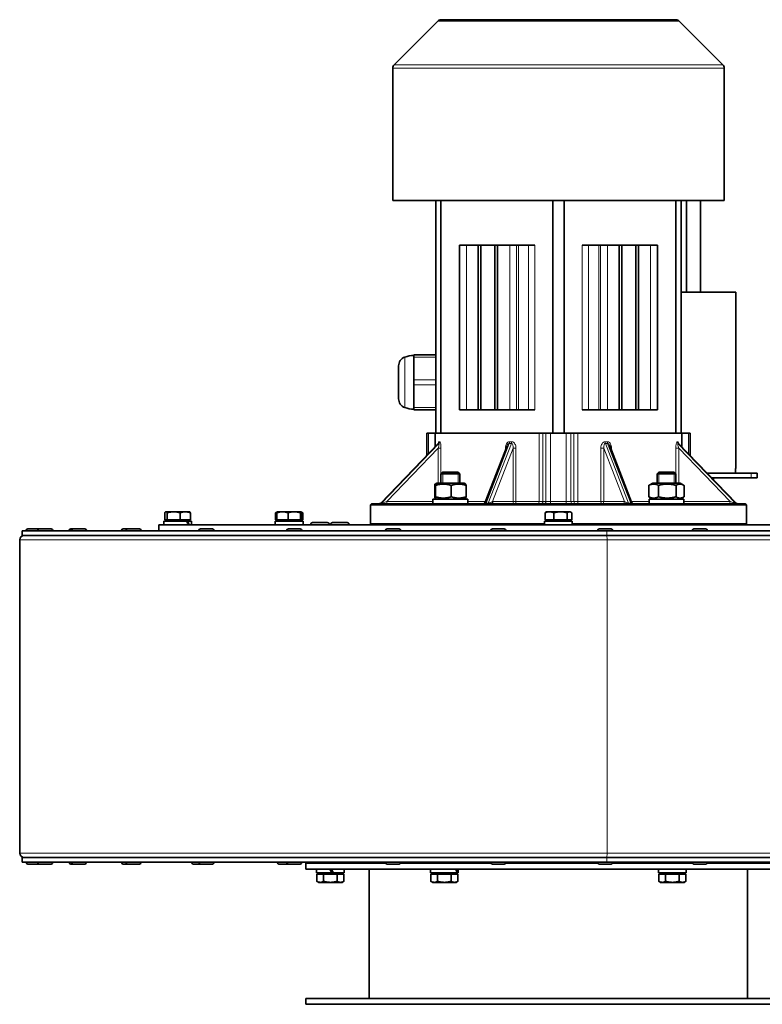
# Model space of a CAD drawing. Units: millimetres. Extents: x 397 to 2471, y -371 to 1667.
# Drawn here: x 1986 to 2302, y 483 to 902 of the extents above; entities that cross this region are included whole.
import ezdxf

# ---------------------------------------------------------------- set-up
doc = ezdxf.new("R2010")
doc.units = ezdxf.units.MM
doc.layers.add('Widoczne (ISO)', color=7, linetype='Continuous', lineweight=35, true_color=0xe60000)
doc.layers.add('Widoczne wąskie (ISO)', color=7, linetype='Continuous', lineweight=9, true_color=0x8080ff)

msp = doc.modelspace()

# ---------------------------------------------------------------- linework, layer by layer
at = {"layer": 'Widoczne (ISO)'}
for p, q in [((2163.83, 901.45), (2145.26, 882.88)), ((2165.24, 902.03), (2265.1, 902.03)), ((2266.52, 901.45), (2285.09, 882.88)), ((2144.67, 825.03), (2144.67, 881.46)), ((2285.67, 825.03), (2285.67, 881.46)), ((2285.67, 825.03), (2144.67, 825.03)), ((2162.97, 726.03), (2162.97, 825.03)), ((2165.17, 726.03), (2165.17, 825.03)), ((2212.77, 726.03), (2212.77, 825.03)), ((2217.57, 726.03), (2217.57, 825.03)), ((2265.17, 726.03), (2265.17, 825.03)), ((2267.37, 726.03), (2267.37, 825.03)), ((2269.67, 786.03), (2269.67, 825.03)), ((2275.67, 786.03), (2275.67, 825.03)), ((2173.04, 806.03), (2173.04, 736.03)), ((2173.04, 806.03), (2176.04, 806.03)), ((2181.04, 806.03), (2176.04, 806.03)), ((2181.04, 806.03), (2181.04, 736.03)), ((2182.17, 806.03), (2181.04, 806.03)), ((2182.17, 806.03), (2182.17, 736.03)), ((2188.17, 806.03), (2182.17, 806.03)), ((2189.31, 806.03), (2188.17, 806.03)), ((2188.17, 806.03), (2188.17, 736.03)), ((2194.47, 806.03), (2189.31, 806.03)), ((2189.31, 806.03), (2189.31, 736.03)), ((2194.47, 806.03), (2197.39, 806.03)), ((2198.18, 806.03), (2197.39, 806.03)), ((2202.4, 806.03), (2198.18, 806.03)), ((2205.12, 806.03), (2202.4, 806.03)), ((2227.94, 806.03), (2225.22, 806.03)), ((2227.94, 806.03), (2232.37, 806.03)), ((2233.14, 806.03), (2232.37, 806.03)), ((2233.14, 806.03), (2236.03, 806.03)), ((2236.03, 806.03), (2241.04, 806.03)), ((2241.04, 806.03), (2241.04, 736.03)), ((2241.04, 806.03), (2242.17, 806.03)), ((2242.17, 806.03), (2242.17, 736.03)), ((2242.17, 806.03), (2248.17, 806.03)), ((2248.17, 806.03), (2249.31, 806.03)), ((2248.17, 806.03), (2248.17, 736.03)), ((2249.31, 806.03), (2249.31, 736.03)), ((2249.31, 806.03), (2254.31, 806.03)), ((2254.31, 806.03), (2257.31, 806.03)), ((2257.31, 736.03), (2257.31, 806.03)), ((2267.37, 786.03), (2290.67, 786.03)), ((2290.67, 711.03), (2290.67, 786.03)), ((2162.97, 759.4), (2153.67, 759.4)), ((2153.67, 758.4), (2153.67, 759.4)), ((2153.67, 758.4), (2153.67, 748.71)), ((2147.17, 740.72), (2147.17, 754.7)), ((2153.67, 746.71), (2153.67, 748.71)), ((2153.67, 746.71), (2153.67, 737.01)), ((2153.67, 736.01), (2153.67, 737.01)), ((2153.67, 736.01), (2162.97, 736.01)), ((2176.04, 736.03), (2173.04, 736.03)), ((2181.04, 736.03), (2176.04, 736.03)), ((2182.17, 736.03), (2181.04, 736.03)), ((2188.17, 736.03), (2182.17, 736.03)), ((2189.31, 736.03), (2188.17, 736.03)), ((2194.47, 736.03), (2189.31, 736.03)), ((2197.39, 736.03), (2194.47, 736.03)), ((2197.39, 736.03), (2198.18, 736.03)), ((2202.4, 736.03), (2198.18, 736.03)), ((2202.4, 736.03), (2205.12, 736.03)), ((2225.22, 736.03), (2227.94, 736.03)), ((2227.94, 736.03), (2232.37, 736.03)), ((2232.37, 736.03), (2233.14, 736.03)), ((2236.03, 736.03), (2233.14, 736.03)), ((2236.03, 736.03), (2241.04, 736.03)), ((2241.04, 736.03), (2242.17, 736.03)), ((2242.17, 736.03), (2248.17, 736.03)), ((2248.17, 736.03), (2249.31, 736.03)), ((2249.31, 736.03), (2254.31, 736.03)), ((2257.31, 736.03), (2254.31, 736.03)), ((2159.12, 726.03), (2159.83, 726.03)), ((2159.12, 716.6), (2159.12, 726.03)), ((2162.67, 726.03), (2159.83, 726.03)), ((2162.67, 726.03), (2206.92, 726.03)), ((2162.67, 720.28), (2162.67, 726.03)), ((2208.58, 726.03), (2206.92, 726.03)), ((2209.88, 726.03), (2208.58, 726.03)), ((2209.88, 726.03), (2211.85, 726.03)), ((2218.49, 726.03), (2211.85, 726.03)), ((2218.49, 726.03), (2220.46, 726.03)), ((2221.76, 726.03), (2220.46, 726.03)), ((2223.42, 726.03), (2221.76, 726.03)), ((2223.42, 726.03), (2267.67, 726.03)), ((2267.67, 720.28), (2267.67, 726.03)), ((2270.51, 726.03), (2267.67, 726.03)), ((2270.51, 726.03), (2271.23, 726.03)), ((2271.23, 716.6), (2271.23, 726.03)), ((2164.04, 721.71), (2139.56, 696.34)), ((2193.34, 720.75), (2184.01, 696.67)), ((2246.33, 696.67), (2237, 720.75)), ((2290.78, 696.34), (2266.3, 721.71)), ((2165.98, 709.53), (2165.21, 708.76)), ((2173.21, 708.76), (2165.21, 708.76)), ((2165.21, 704.83), (2165.21, 708.76)), ((2165.98, 709.53), (2172.44, 709.53)), ((2172.44, 709.53), (2173.21, 708.76)), ((2173.21, 704.83), (2173.21, 708.76)), ((2257.9, 709.53), (2257.13, 708.76)), ((2265.13, 708.76), (2257.13, 708.76)), ((2257.13, 704.83), (2257.13, 708.76)), ((2257.9, 709.53), (2264.37, 709.53)), ((2264.37, 709.53), (2265.13, 708.76)), ((2265.13, 704.83), (2265.13, 708.76)), ((2278.53, 709.03), (2286.09, 709.03)), ((2286.09, 709.03), (2297.17, 709.03)), ((2290.44, 711.03), (2290.67, 711.03)), ((2290.44, 709.03), (2290.44, 711.03)), ((2299.67, 709.03), (2297.17, 709.03)), ((2299.67, 709.03), (2299.67, 707.03)), ((2163.41, 704.83), (2162.7, 704.42)), ((2175.01, 704.83), (2163.41, 704.83)), ((2175.01, 704.83), (2175.72, 704.42)), ((2255.33, 704.83), (2253.83, 703.96)), ((2266.93, 704.83), (2255.33, 704.83)), ((2266.93, 704.83), (2268.44, 703.96)), ((2280.46, 707.03), (2297.17, 707.03)), ((2281.17, 707.03), (2281.17, 706.29)), ((2299.67, 707.03), (2297.17, 707.03)), ((2162.53, 699.02), (2162.53, 703.85)), ((2162.9, 699.02), (2162.9, 703.85)), ((2169.58, 699.02), (2169.58, 703.85)), ((2175.89, 699.02), (2175.89, 703.85)), ((2253.64, 699.02), (2253.64, 703.85)), ((2257.71, 699.02), (2257.71, 703.85)), ((2265.2, 699.02), (2265.2, 703.85)), ((2268.63, 699.02), (2268.63, 703.85)), ((2135.67, 696.03), (2135.17, 695.53)), ((2135.67, 696.03), (2294.67, 696.03)), ((2161.81, 698.03), (2176.61, 698.03)), ((2161.81, 696.03), (2161.81, 698.03)), ((2163.41, 698.03), (2162.7, 698.44)), ((2175.01, 698.03), (2175.72, 698.44)), ((2176.61, 696.03), (2176.61, 698.03)), ((2253.73, 698.03), (2268.53, 698.03)), ((2253.73, 696.03), (2253.73, 698.03)), ((2255.33, 698.03), (2253.83, 698.9)), ((2266.93, 698.03), (2268.44, 698.9)), ((2268.53, 696.03), (2268.53, 698.03)), ((2294.67, 696.03), (2295.17, 695.53)), ((2047.73, 689.13), (2047.73, 692.18)), ((2048.17, 692.63), (2048.09, 692.58)), ((2048.25, 692.63), (2048.17, 692.63)), ((2051.49, 692.63), (2048.25, 692.63)), ((2048.77, 689.13), (2048.77, 692.18)), ((2056.41, 692.63), (2051.49, 692.63)), ((2054.21, 689.13), (2054.21, 692.18)), ((2058.17, 692.63), (2056.41, 692.63)), ((2058.17, 692.63), (2058.25, 692.58)), ((2058.61, 689.13), (2058.61, 692.18)), ((2094.86, 689.13), (2094.86, 692.18)), ((2095.6, 692.62), (2095.08, 692.32)), ((2095.4, 689.13), (2095.4, 692.18)), ((2095.62, 692.63), (2095.6, 692.62)), ((2097.78, 692.63), (2095.62, 692.63)), ((2102.77, 692.63), (2097.78, 692.63)), ((2100.16, 689.13), (2100.16, 692.18)), ((2105.6, 692.63), (2102.77, 692.63)), ((2105.37, 689.13), (2105.37, 692.18)), ((2105.62, 692.63), (2105.6, 692.63)), ((2105.62, 692.63), (2105.64, 692.62)), ((2105.64, 692.62), (2106.16, 692.32)), ((2105.83, 689.13), (2105.83, 692.18)), ((2106.37, 689.13), (2106.37, 692.18)), ((2295.17, 695.53), (2135.17, 695.53)), ((2135.17, 687.53), (2135.17, 695.53)), ((2209.49, 689.13), (2209.49, 692.18)), ((2210.17, 692.63), (2209.86, 692.45)), ((2211.36, 692.63), (2210.17, 692.63)), ((2216.07, 692.63), (2211.36, 692.63)), ((2213.24, 689.13), (2213.24, 692.18)), ((2219.88, 692.63), (2216.07, 692.63)), ((2218.91, 689.13), (2218.91, 692.18)), ((2220.17, 692.63), (2219.88, 692.63)), ((2220.17, 692.63), (2220.48, 692.45)), ((2220.85, 689.13), (2220.85, 692.18)), ((2295.17, 687.53), (2295.17, 695.53)), ((2057.09, 688.63), (2047.27, 688.63)), ((2047.27, 688.63), (2047.27, 687.03)), ((2048.77, 689.13), (2047.73, 689.13)), ((2048.73, 689.13), (2048.73, 688.63)), ((2054.21, 689.13), (2048.77, 689.13)), ((2058.61, 689.13), (2054.21, 689.13)), ((2057.09, 688.63), (2057.54, 688.63)), ((2059.07, 688.63), (2057.54, 688.63)), ((2057.61, 689.13), (2057.61, 688.63)), ((2059.07, 688.63), (2059.07, 687.03)), ((2106.51, 688.63), (2094.72, 688.63)), ((2094.72, 688.63), (2094.72, 687.03)), ((2095.4, 689.13), (2094.86, 689.13)), ((2100.16, 689.13), (2095.4, 689.13)), ((2096.18, 689.13), (2096.18, 688.63)), ((2105.37, 689.13), (2100.16, 689.13)), ((2105.06, 689.13), (2105.06, 688.63)), ((2105.83, 689.13), (2105.37, 689.13)), ((2106.37, 689.13), (2105.83, 689.13)), ((2106.51, 688.63), (2106.51, 688.63)), ((2106.52, 688.03), (2106.52, 687.03)), ((2110.6, 688.03), (2116.8, 688.03)), ((2119.09, 688.03), (2125.29, 688.03)), ((2135.17, 687.53), (2209.27, 687.53)), ((2135.67, 687.03), (2135.17, 687.53)), ((2221.07, 688.63), (2209.27, 688.63)), ((2209.27, 688.63), (2209.27, 687.03)), ((2213.24, 689.13), (2209.49, 689.13)), ((2210.73, 689.13), (2210.73, 688.63)), ((2218.91, 689.13), (2213.24, 689.13)), ((2220.85, 689.13), (2218.91, 689.13)), ((2219.61, 689.13), (2219.61, 688.63)), ((2221.07, 688.63), (2221.07, 687.03)), ((2221.07, 687.53), (2295.17, 687.53)), ((2294.67, 687.03), (2295.17, 687.53)), ((2235.77, 684.53), (1986.97, 684.53)), ((1986.97, 684.53), (1986.97, 682.53)), ((1988.72, 684.61), (1988.72, 684.53)), ((1989.44, 685.33), (1994.3, 685.33)), ((1993.58, 684.61), (1993.58, 684.53)), ((1994.3, 685.33), (1999.36, 685.33)), ((2000.08, 684.61), (2000.08, 684.53)), ((2007.01, 684.61), (2007.01, 684.53)), ((2007.73, 685.33), (2008.67, 685.33)), ((2007.95, 684.61), (2007.95, 684.53)), ((2008.67, 685.33), (2013.73, 685.33)), ((2014.45, 684.61), (2014.45, 684.53)), ((2029.22, 684.61), (2029.22, 684.53)), ((2029.94, 685.33), (2031.89, 685.33)), ((2031.17, 684.61), (2031.17, 684.53)), ((2031.89, 685.33), (2036.95, 685.33)), ((2037.67, 684.61), (2037.67, 684.53)), ((2385.17, 687.03), (2045.17, 687.03)), ((2045.17, 687.03), (2045.17, 684.53)), ((2062.18, 684.61), (2062.18, 684.53)), ((2062.9, 685.33), (2067.96, 685.33)), ((2068.68, 684.61), (2068.68, 684.53)), ((2075.17, 687.14), (2094.72, 687.14)), ((2075.17, 687.03), (2075.17, 687.14)), ((2099.55, 684.61), (2099.55, 684.53)), ((2100.27, 685.33), (2105.33, 685.33)), ((2106.05, 684.61), (2106.05, 684.53)), ((2109.7, 687.13), (2109.7, 687.03)), ((2117.7, 687.13), (2117.7, 687.03)), ((2118.19, 687.13), (2118.19, 687.03)), ((2126.19, 687.13), (2126.19, 687.03)), ((2141.58, 684.61), (2141.58, 684.53)), ((2142.3, 685.33), (2147.36, 685.33)), ((2148.08, 684.61), (2148.08, 684.53)), ((2186.35, 684.61), (2186.35, 684.53)), ((2187.07, 685.33), (2192.13, 685.33)), ((2192.85, 684.61), (2192.85, 684.53)), ((2231.81, 684.61), (2231.81, 684.53)), ((2232.53, 685.33), (2237.59, 685.33)), ((2393.64, 684.53), (2235.77, 684.53)), ((2238.31, 684.61), (2238.31, 684.53)), ((2272.08, 684.61), (2272.08, 684.53)), ((2272.8, 685.33), (2277.86, 685.33)), ((2278.58, 684.61), (2278.58, 684.53)), ((1985.97, 547.41), (1985.97, 680.66)), ((2235.77, 682.53), (1986.97, 682.53)), ((2393.64, 682.53), (2235.77, 682.53)), ((2235.77, 545.53), (1986.97, 545.53)), ((1986.97, 545.53), (1986.97, 543.53)), ((2393.64, 545.53), (2235.77, 545.53)), ((2235.77, 543.53), (1986.97, 543.53)), ((1988.72, 543.45), (1988.72, 543.53)), ((1994.3, 542.73), (1989.44, 542.73)), ((1993.58, 543.45), (1993.58, 543.53)), ((1999.36, 542.73), (1994.3, 542.73)), ((2000.08, 543.45), (2000.08, 543.53)), ((2007.01, 543.45), (2007.01, 543.53)), ((2008.67, 542.73), (2007.73, 542.73)), ((2007.95, 543.45), (2007.95, 543.53)), ((2013.73, 542.73), (2008.67, 542.73)), ((2014.45, 543.45), (2014.45, 543.53)), ((2029.22, 543.45), (2029.22, 543.53)), ((2031.89, 542.73), (2029.94, 542.73)), ((2031.17, 543.45), (2031.17, 543.53)), ((2036.95, 542.73), (2031.89, 542.73)), ((2037.67, 543.45), (2037.67, 543.53)), ((2059.1, 543.45), (2059.1, 543.53)), ((2062.9, 542.73), (2059.82, 542.73)), ((2062.18, 543.45), (2062.18, 543.53)), ((2067.96, 542.73), (2062.9, 542.73)), ((2068.68, 543.45), (2068.68, 543.53)), ((2095.52, 543.45), (2095.52, 543.53)), ((2100.27, 542.73), (2096.24, 542.73)), ((2099.55, 543.45), (2099.55, 543.53)), ((2105.33, 542.73), (2100.27, 542.73)), ((2106.05, 543.45), (2106.05, 543.53)), ((2141.71, 543.03), (2107.67, 543.03)), ((2107.67, 543.03), (2107.67, 540.53)), ((2322.67, 540.53), (2107.67, 540.53)), ((2112.27, 540.53), (2112.27, 538.93)), ((2115.17, 543.03), (2115.17, 543.53)), ((2117.85, 540.53), (2118.77, 538.93)), ((2119.41, 538.93), (2118.49, 540.53)), ((2121.17, 543.03), (2121.17, 543.53)), ((2123.17, 543.53), (2123.17, 543.03)), ((2124.07, 540.53), (2124.07, 538.93)), ((2134.67, 540.53), (2134.67, 485.53)), ((2141.58, 543.45), (2141.58, 543.53)), ((2147.36, 542.73), (2142.3, 542.73)), ((2186.48, 543.03), (2147.94, 543.03)), ((2148.08, 543.45), (2148.08, 543.53)), ((2160.77, 540.53), (2160.77, 538.93)), ((2163.67, 543.03), (2163.67, 543.53)), ((2169.67, 543.03), (2169.67, 543.53)), ((2172.57, 540.53), (2172.57, 538.93)), ((2186.35, 543.45), (2186.35, 543.53)), ((2192.13, 542.73), (2187.07, 542.73)), ((2231.94, 543.03), (2192.71, 543.03)), ((2192.85, 543.45), (2192.85, 543.53)), ((2231.81, 543.45), (2231.81, 543.53)), ((2237.59, 542.73), (2232.53, 542.73)), ((2393.64, 543.53), (2235.77, 543.53)), ((2272.21, 543.03), (2238.17, 543.03)), ((2238.31, 543.45), (2238.31, 543.53)), ((2257.77, 540.53), (2257.77, 538.93)), ((2260.67, 543.03), (2260.67, 543.53)), ((2266.67, 543.03), (2266.67, 543.53)), ((2269.57, 540.53), (2269.57, 538.93)), ((2272.08, 543.45), (2272.08, 543.53)), ((2277.86, 542.73), (2272.8, 542.73)), ((2309.34, 543.03), (2278.44, 543.03)), ((2278.58, 543.45), (2278.58, 543.53)), ((2295.67, 540.53), (2295.67, 485.53)), ((2118.77, 538.93), (2112.27, 538.93)), ((2112.4, 538.43), (2112.4, 535.38)), ((2112.4, 538.43), (2115.28, 538.43)), ((2113.73, 538.43), (2113.73, 538.93)), ((2115.28, 538.43), (2115.28, 535.38)), ((2115.28, 538.43), (2121.06, 538.43)), ((2119.41, 538.93), (2118.77, 538.93)), ((2124.07, 538.93), (2119.41, 538.93)), ((2121.06, 538.43), (2123.94, 538.43)), ((2121.06, 538.43), (2121.06, 535.38)), ((2122.61, 538.43), (2122.61, 538.93)), ((2123.94, 538.43), (2123.94, 535.38)), ((2172.06, 538.93), (2160.77, 538.93)), ((2160.9, 538.43), (2160.9, 535.38)), ((2160.9, 538.43), (2163.78, 538.43)), ((2162.23, 538.43), (2162.23, 538.93)), ((2163.78, 538.43), (2163.78, 535.38)), ((2163.78, 538.43), (2169.56, 538.43)), ((2169.56, 538.43), (2169.56, 535.38)), ((2169.56, 538.43), (2172.44, 538.43)), ((2171.11, 538.43), (2171.11, 538.93)), ((2172.29, 538.93), (2172.06, 538.93)), ((2172.57, 538.93), (2172.29, 538.93)), ((2172.44, 538.43), (2172.44, 535.38)), ((2269.57, 538.93), (2257.77, 538.93)), ((2257.9, 538.43), (2260.78, 538.43)), ((2257.9, 538.43), (2257.9, 535.38)), ((2259.23, 538.43), (2259.23, 538.93)), ((2260.78, 538.43), (2260.78, 535.38)), ((2260.78, 538.43), (2266.56, 538.43)), ((2266.56, 538.43), (2266.56, 535.38)), ((2266.56, 538.43), (2269.44, 538.43)), ((2268.11, 538.43), (2268.11, 538.93)), ((2269.44, 538.43), (2269.44, 535.38)), ((2113.17, 534.93), (2112.4, 535.38)), ((2113.17, 534.93), (2113.84, 534.93)), ((2113.84, 534.93), (2118.17, 534.93)), ((2118.17, 534.93), (2122.5, 534.93)), ((2122.5, 534.93), (2123.17, 534.93)), ((2123.17, 534.93), (2123.94, 535.38)), ((2161.67, 534.93), (2160.9, 535.38)), ((2161.67, 534.93), (2162.34, 534.93)), ((2162.34, 534.93), (2166.67, 534.93)), ((2166.67, 534.93), (2171, 534.93)), ((2171, 534.93), (2171.67, 534.93)), ((2171.67, 534.93), (2172.44, 535.38)), ((2258.67, 534.93), (2257.9, 535.38)), ((2258.67, 534.93), (2259.34, 534.93)), ((2259.34, 534.93), (2263.67, 534.93)), ((2263.67, 534.93), (2268, 534.93)), ((2268, 534.93), (2268.67, 534.93)), ((2268.67, 534.93), (2269.44, 535.38)), ((2322.67, 485.53), (2107.67, 485.53)), ((2107.67, 485.53), (2107.67, 483.03)), ((2322.67, 483.03), (2107.67, 483.03))]:
    msp.add_line(p, q, dxfattribs=at)
for centre, radius, start, end in [((2165.24, 900.03), 2, 90, 135), ((2265.1, 900.03), 2, 45, 90), ((2146.67, 881.46), 2, 135, 180), ((2283.67, 881.46), 2, 0, 45), ((2151.17, 754.7), 4, 109.6804, 180), ((2153.67, 747.71), 11.42, 90, 109.6804), ((2151.17, 740.72), 4, 180, 250.3196), ((2153.67, 747.71), 11.42, 250.3196, 270), ((2138.84, 697.03), 1, 270, 316.0224), ((2183.08, 697.03), 1, 270, 338.8187), ((2247.26, 697.03), 1, 201.1813, 270), ((2291.5, 697.03), 1, 223.9776, 270), ((2110.6, 687.13), 0.9, 90, 180), ((2116.8, 687.13), 0.9, 0, 90), ((2119.09, 687.13), 0.9, 90, 180), ((2125.29, 687.13), 0.9, 0, 90), ((1989.44, 684.61), 0.72, 90, 180), ((1994.3, 684.61), 0.72, 90, 180), ((1999.36, 684.61), 0.72, 0, 90), ((2007.73, 684.61), 0.72, 90, 180), ((2008.67, 684.61), 0.72, 90, 180), ((2013.73, 684.61), 0.72, 0, 90), ((2029.94, 684.61), 0.72, 90, 180), ((2031.89, 684.61), 0.72, 90, 180), ((2036.95, 684.61), 0.72, 0, 90), ((2062.9, 684.61), 0.72, 90, 180), ((2067.96, 684.61), 0.72, 0, 90), ((2100.27, 684.61), 0.72, 90, 180), ((2105.33, 684.61), 0.72, 0, 90), ((2142.3, 684.61), 0.72, 90, 180), ((2147.36, 684.61), 0.72, 0, 90), ((2187.07, 684.61), 0.72, 90, 180), ((2192.13, 684.61), 0.72, 0, 90), ((2232.53, 684.61), 0.72, 90, 180), ((2237.59, 684.61), 0.72, 0, 90), ((2272.8, 684.61), 0.72, 90, 180), ((2277.86, 684.61), 0.72, 0, 90), ((1987.85, 680.66), 1.88, 90, 180), ((1987.85, 547.41), 1.87, 180, 270), ((1989.44, 543.45), 0.72, 180, 270), ((1994.3, 543.45), 0.72, 180, 270), ((1999.36, 543.45), 0.72, 270, 0), ((2007.73, 543.45), 0.72, 180, 270), ((2008.67, 543.45), 0.72, 180, 270), ((2013.73, 543.45), 0.72, 270, 0), ((2029.94, 543.45), 0.72, 180, 270), ((2031.89, 543.45), 0.72, 180, 270), ((2036.95, 543.45), 0.72, 270, 0), ((2059.82, 543.45), 0.72, 180, 270), ((2062.9, 543.45), 0.72, 180, 270), ((2067.96, 543.45), 0.72, 270, 0), ((2096.24, 543.45), 0.72, 180, 270), ((2100.27, 543.45), 0.72, 180, 270), ((2105.33, 543.45), 0.72, 270, 0), ((2142.3, 543.45), 0.72, 180, 270), ((2147.36, 543.45), 0.72, 270, 0), ((2187.07, 543.45), 0.72, 180, 270), ((2192.13, 543.45), 0.72, 270, 0), ((2232.53, 543.45), 0.72, 180, 270), ((2237.59, 543.45), 0.72, 270, 0), ((2272.8, 543.45), 0.72, 180, 270), ((2277.86, 543.45), 0.72, 270, 0)]:
    msp.add_arc(centre, radius, start, end, dxfattribs=at)
for centre, major_axis, ratio, start_param, end_param in [((2053.17, 688.08), (-4.8, 10.09), 0.340004, 4.449468, 4.606244), ((2053.17, 689.19), (-4.8, 10.09), 0.340004, 4.33958, 4.497716), ((2100.62, 689.19), (-0.04, 10.22), 0.577338, 4.651209, 4.65582), ((2100.62, 688.08), (-0.04, 10.22), 0.577338, 4.705473, 4.764348), ((2166.67, 539.98), (-3.76, 10.08), 0.451416, 4.443141, 4.599916), ((2166.67, 541.09), (-3.76, 10.08), 0.451416, 4.333252, 4.491388)]:
    msp.add_ellipse(centre, major_axis=major_axis, ratio=ratio, start_param=start_param, end_param=end_param, dxfattribs=at)
for points, knots in [([(2164.04, 721.71), (2164.08, 721.74), (2164.1, 721.77), (2164.13, 721.82), (2164.14, 721.83), (2164.15, 721.85), (2164.15, 721.85), (2164.15, 721.85)], [0.03796276, 0.03796276, 0.03796276, 0.03796276, 0.05254029, 0.05254029, 0.06655383, 0.06655383, 0.07855774, 0.07855774, 0.07855774, 0.07855774]), ([(2266.19, 721.85), (2266.19, 721.85), (2266.19, 721.85), (2266.19, 721.85), (2266.2, 721.84), (2266.22, 721.81), (2266.23, 721.78), (2266.27, 721.74), (2266.28, 721.72), (2266.3, 721.71)], [0.29810525, 0.29810525, 0.29810525, 0.29810525, 0.30067931, 0.30067931, 0.31772176, 0.31772176, 0.33196544, 0.33196544, 0.33867436, 0.33867436, 0.33867436, 0.33867436])]:
    msp.add_open_spline(points, degree=3, knots=knots, dxfattribs=at)
for points, weights in [([(2162.9, 703.85), (2162.72, 704.93), (2162.53, 703.85)], [1, 1.15470053838, 1]), ([(2169.58, 703.85), (2166.24, 704.93), (2162.9, 703.85)], [1, 1.15470053838, 1]), ([(2175.89, 703.85), (2172.73, 704.93), (2169.58, 703.85)], [1, 1.15470053838, 1]), ([(2175.72, 704.42), (2175.8, 704.38), (2175.89, 703.85)], [1.07668527163, 1.07017825829, 1]), ([(2257.71, 703.85), (2255.67, 704.93), (2253.64, 703.85)], [1, 1.15470053838, 1]), ([(2253.64, 703.85), (2253.73, 703.91), (2253.83, 703.96)], [1, 1.00763610393, 1.01451836326]), ([(2265.2, 703.85), (2261.46, 704.93), (2257.71, 703.85)], [1, 1.15470053838, 1]), ([(2268.63, 703.85), (2266.92, 704.93), (2265.2, 703.85)], [1, 1.15470053838, 1]), ([(2162.53, 699.02), (2162.72, 697.93), (2162.9, 699.02)], [1, 1.15470053838, 1]), ([(2162.9, 699.02), (2166.24, 697.93), (2169.58, 699.02)], [1, 1.15470053838, 1]), ([(2169.58, 699.02), (2172.73, 697.93), (2175.89, 699.02)], [1, 1.15470053838, 1]), ([(2175.89, 699.02), (2175.8, 698.49), (2175.72, 698.44)], [1, 1.07017825829, 1.07668527163]), ([(2253.64, 699.02), (2255.67, 697.93), (2257.71, 699.02)], [1, 1.15470053838, 1]), ([(2253.83, 698.9), (2253.73, 698.95), (2253.64, 699.02)], [1.01451836326, 1.00763610393, 1]), ([(2257.71, 699.02), (2261.46, 697.93), (2265.2, 699.02)], [1, 1.15470053838, 1]), ([(2265.2, 699.02), (2266.92, 697.93), (2268.63, 699.02)], [1, 1.15470053838, 1]), ([(2048.25, 692.63), (2048.01, 692.63), (2047.73, 692.18)], [1, 1.0379548493, 1]), ([(2048.77, 692.18), (2048.5, 692.63), (2048.25, 692.63)], [1, 1.0379548493, 1]), ([(2051.49, 692.63), (2050.23, 692.63), (2048.77, 692.18)], [1, 1.0379548493, 1]), ([(2054.21, 692.18), (2052.76, 692.63), (2051.49, 692.63)], [1, 1.0379548493, 1]), ([(2056.41, 692.63), (2055.39, 692.63), (2054.21, 692.18)], [1, 1.0379548493, 1]), ([(2058.61, 692.18), (2057.43, 692.63), (2056.41, 692.63)], [1, 1.0379548493, 1]), ([(2058.25, 692.58), (2058.42, 692.49), (2058.61, 692.18)], [1.01682614594, 1.02536692616, 1]), ([(2095.53, 692.53), (2095.21, 692.42), (2094.86, 692.18)], [1.01895290532, 1.01965956375, 1]), ([(2097.78, 692.63), (2096.68, 692.63), (2095.4, 692.18)], [1, 1.0379548493, 1]), ([(2095.4, 692.18), (2095.51, 692.57), (2095.6, 692.62)], [1, 1.03245521839, 1.00940547654]), ([(2100.16, 692.18), (2098.88, 692.63), (2097.78, 692.63)], [1, 1.0379548493, 1]), ([(2102.77, 692.63), (2101.55, 692.63), (2100.16, 692.18)], [1, 1.0379548493, 1]), ([(2105.37, 692.18), (2103.98, 692.63), (2102.77, 692.63)], [1, 1.0379548493, 1]), ([(2105.6, 692.63), (2105.5, 692.63), (2105.37, 692.18)], [1, 1.0379548493, 1]), ([(2105.83, 692.18), (2105.71, 692.63), (2105.6, 692.63)], [1, 1.0379548493, 1]), ([(2106.37, 692.18), (2106.05, 692.35), (2105.75, 692.45)], [1, 1.01382591225, 1.01757902205]), ([(2106.16, 692.32), (2106.26, 692.26), (2106.37, 692.18)], [1.01038950602, 1.0062111966, 1]), ([(2211.36, 692.63), (2210.5, 692.63), (2209.49, 692.18)], [1, 1.0379548493, 1]), ([(2209.49, 692.18), (2209.69, 692.35), (2209.86, 692.45)], [1, 1.01382591225, 1.01757902205]), ([(2213.24, 692.18), (2212.23, 692.63), (2211.36, 692.63)], [1, 1.0379548493, 1]), ([(2216.07, 692.63), (2214.76, 692.63), (2213.24, 692.18)], [1, 1.0379548493, 1]), ([(2218.91, 692.18), (2217.39, 692.63), (2216.07, 692.63)], [1, 1.0379548493, 1]), ([(2219.88, 692.63), (2219.43, 692.63), (2218.91, 692.18)], [1, 1.0379548493, 1]), ([(2220.85, 692.18), (2220.33, 692.63), (2219.88, 692.63)], [1, 1.0379548493, 1]), ([(2112.4, 535.38), (2113.17, 534.93), (2113.84, 534.93)], [1, 1.0379548493, 1]), ([(2113.84, 534.93), (2114.51, 534.93), (2115.28, 535.38)], [1, 1.0379548493, 1]), ([(2115.28, 535.38), (2116.83, 534.93), (2118.17, 534.93)], [1, 1.0379548493, 1]), ([(2118.17, 534.93), (2119.51, 534.93), (2121.06, 535.38)], [1, 1.0379548493, 1]), ([(2121.06, 535.38), (2121.83, 534.93), (2122.5, 534.93)], [1, 1.0379548493, 1]), ([(2122.5, 534.93), (2123.17, 534.93), (2123.94, 535.38)], [1, 1.0379548493, 1]), ([(2160.9, 535.38), (2161.67, 534.93), (2162.34, 534.93)], [1, 1.0379548493, 1]), ([(2162.34, 534.93), (2163.01, 534.93), (2163.78, 535.38)], [1, 1.0379548493, 1]), ([(2163.78, 535.38), (2165.33, 534.93), (2166.67, 534.93)], [1, 1.0379548493, 1]), ([(2166.67, 534.93), (2168.01, 534.93), (2169.56, 535.38)], [1, 1.0379548493, 1]), ([(2169.56, 535.38), (2170.33, 534.93), (2171, 534.93)], [1, 1.0379548493, 1]), ([(2171, 534.93), (2171.67, 534.93), (2172.44, 535.38)], [1, 1.0379548493, 1]), ([(2257.9, 535.38), (2258.67, 534.93), (2259.34, 534.93)], [1, 1.0379548493, 1]), ([(2259.34, 534.93), (2260.01, 534.93), (2260.78, 535.38)], [1, 1.0379548493, 1]), ([(2260.78, 535.38), (2262.33, 534.93), (2263.67, 534.93)], [1, 1.0379548493, 1]), ([(2263.67, 534.93), (2265.01, 534.93), (2266.56, 535.38)], [1, 1.0379548493, 1]), ([(2266.56, 535.38), (2267.33, 534.93), (2268, 534.93)], [1, 1.0379548493, 1]), ([(2268, 534.93), (2268.67, 534.93), (2269.44, 535.38)], [1, 1.0379548493, 1])]:
    msp.add_rational_spline(points, weights, degree=2, dxfattribs=at)
at = {"layer": 'Widoczne wąskie (ISO)'}
for p, q in [((2266.52, 901.45), (2163.83, 901.45)), ((2285.67, 881.46), (2144.67, 881.46)), ((2145.26, 882.88), (2285.09, 882.88)), ((2176.04, 736.03), (2176.04, 806.03)), ((2194.47, 806.03), (2194.47, 736.03)), ((2197.39, 736.03), (2197.39, 806.03)), ((2198.18, 736.03), (2198.18, 806.03)), ((2202.4, 806.03), (2202.4, 736.03)), ((2205.12, 736.03), (2205.12, 806.03)), ((2225.22, 806.03), (2225.22, 736.03)), ((2227.94, 736.03), (2227.94, 806.03)), ((2232.37, 806.03), (2232.37, 736.03)), ((2233.14, 736.03), (2233.14, 806.03)), ((2236.03, 736.03), (2236.03, 806.03)), ((2254.31, 806.03), (2254.31, 736.03)), ((2149.82, 758.46), (2149.82, 736.95)), ((2153.67, 758.4), (2162.97, 758.4)), ((2162.97, 748.71), (2153.67, 748.71)), ((2153.67, 746.71), (2162.97, 746.71)), ((2162.97, 737.01), (2153.67, 737.01)), ((2159.83, 717.34), (2159.83, 726.03)), ((2206.92, 726.03), (2206.92, 697.03)), ((2208.58, 697.03), (2208.58, 726.03)), ((2209.88, 726.03), (2209.88, 697.03)), ((2211.85, 697.03), (2211.85, 726.03)), ((2218.49, 726.03), (2218.49, 697.03)), ((2220.46, 697.03), (2220.46, 726.03)), ((2221.76, 726.03), (2221.76, 697.03)), ((2223.42, 697.03), (2223.42, 726.03)), ((2270.51, 726.03), (2270.51, 717.34)), ((2139.58, 696.32), (2164.1, 721.74)), ((2164.36, 721.74), (2139.84, 696.32)), ((2184.4, 696.32), (2194.25, 721.74)), ((2195.18, 721.74), (2185.33, 696.32)), ((2245.02, 696.32), (2235.17, 721.74)), ((2236.09, 721.74), (2245.94, 696.32)), ((2290.5, 696.32), (2265.98, 721.74)), ((2266.24, 721.74), (2290.77, 696.32)), ((2142.15, 697.03), (2164, 719.68)), ((2165.21, 719.68), (2164, 719.68)), ((2164, 719.68), (2164, 704.83)), ((2165.21, 708.77), (2165.21, 719.68)), ((2187.07, 697.03), (2195.85, 719.68)), ((2192.93, 719.68), (2192.59, 719.68)), ((2192.59, 719.68), (2192.59, 718.79)), ((2197.11, 719.68), (2195.85, 719.68)), ((2195.85, 719.68), (2195.85, 697.03)), ((2197.11, 697.03), (2197.11, 719.68)), ((2233.23, 719.68), (2233.23, 697.03)), ((2234.5, 719.68), (2233.23, 719.68)), ((2234.5, 697.03), (2234.5, 719.68)), ((2234.5, 719.68), (2243.27, 697.03)), ((2237.75, 719.68), (2237.41, 719.68)), ((2237.75, 718.79), (2237.75, 719.68)), ((2265.13, 719.68), (2265.13, 708.77)), ((2266.34, 719.68), (2265.13, 719.68)), ((2266.34, 704.83), (2266.34, 719.68)), ((2266.34, 719.68), (2288.19, 697.03)), ((2165.95, 709.51), (2165.95, 704.83)), ((2172.47, 704.83), (2172.47, 709.51)), ((2257.88, 709.51), (2257.88, 704.83)), ((2264.39, 704.83), (2264.39, 709.51)), ((2297.17, 709.03), (2297.17, 707.03)), ((2139.84, 696.32), (2139.58, 696.32)), ((2161.81, 697.03), (2142.15, 697.03)), ((2176.61, 697.03), (2184.15, 697.03)), ((2185.33, 696.32), (2184.4, 696.32)), ((2195.85, 697.03), (2187.07, 697.03)), ((2195.85, 697.03), (2197.11, 697.03)), ((2197.11, 697.03), (2206.92, 697.03)), ((2208.58, 697.03), (2206.92, 697.03)), ((2209.88, 697.03), (2208.58, 697.03)), ((2209.88, 697.03), (2211.85, 697.03)), ((2211.85, 697.03), (2211.85, 696.03)), ((2218.49, 697.03), (2211.85, 697.03)), ((2218.49, 697.03), (2218.49, 696.03)), ((2218.49, 697.03), (2220.46, 697.03)), ((2221.76, 697.03), (2220.46, 697.03)), ((2223.42, 697.03), (2221.76, 697.03)), ((2223.42, 697.03), (2233.23, 697.03)), ((2233.23, 697.03), (2234.5, 697.03)), ((2243.27, 697.03), (2234.5, 697.03)), ((2245.94, 696.32), (2245.02, 696.32)), ((2246.19, 697.03), (2253.73, 697.03)), ((2288.19, 697.03), (2268.53, 697.03)), ((2290.77, 696.32), (2290.5, 696.32)), ((1993.58, 684.61), (1988.72, 684.61)), ((2000.08, 684.61), (1993.58, 684.61)), ((2007.95, 684.61), (2007.01, 684.61)), ((2014.45, 684.61), (2007.95, 684.61)), ((2031.17, 684.61), (2029.22, 684.61)), ((2037.67, 684.61), (2031.17, 684.61)), ((2068.68, 684.61), (2062.18, 684.61)), ((2106.05, 684.61), (2099.55, 684.61)), ((2117.7, 687.13), (2109.7, 687.13)), ((2126.19, 687.13), (2118.19, 687.13)), ((2148.08, 684.61), (2141.58, 684.61)), ((2192.85, 684.61), (2186.35, 684.61)), ((2238.31, 684.61), (2231.81, 684.61)), ((2235.77, 684.53), (2235.77, 682.53)), ((2278.58, 684.61), (2272.08, 684.61)), ((2235.91, 680.66), (1985.97, 680.66)), ((2394.58, 680.66), (2235.91, 680.66)), ((2235.91, 547.41), (2235.91, 680.66)), ((1985.97, 547.41), (2235.91, 547.41)), ((2235.77, 545.53), (2235.77, 543.53)), ((2235.91, 547.41), (2394.58, 547.41)), ((1988.72, 543.45), (1993.58, 543.45)), ((1993.58, 543.45), (2000.08, 543.45)), ((2007.01, 543.45), (2007.95, 543.45)), ((2007.95, 543.45), (2014.45, 543.45)), ((2029.22, 543.45), (2031.17, 543.45)), ((2031.17, 543.45), (2037.67, 543.45)), ((2059.1, 543.45), (2062.18, 543.45)), ((2062.18, 543.45), (2068.68, 543.45)), ((2095.52, 543.45), (2099.55, 543.45)), ((2099.55, 543.45), (2106.05, 543.45)), ((2115.77, 543.53), (2115.77, 543.03)), ((2120.57, 543.03), (2120.57, 543.53)), ((2141.58, 543.45), (2148.08, 543.45)), ((2164.27, 543.53), (2164.27, 543.03)), ((2169.07, 543.03), (2169.07, 543.53)), ((2186.35, 543.45), (2192.85, 543.45)), ((2231.81, 543.45), (2238.31, 543.45)), ((2261.27, 543.53), (2261.27, 543.03)), ((2266.07, 543.03), (2266.07, 543.53)), ((2272.08, 543.45), (2278.58, 543.45))]:
    msp.add_line(p, q, dxfattribs=at)
for centre, major_axis, ratio, start_param, end_param in [((2163.42, 722.45), (0.037, 0.999), 0.967301, 3.962598, 4.74804), ((2215.85, 775.24), (-53.03, -53.03), 0.133592, 0.12346, 0.142152), ((2163.68, 722.45), (-0.034, 0.999), 0.962395, 3.893832, 4.679274), ((2215.17, 775.95), (-52.02, -53.05), 0.133568, 0.120894, 0.139586), ((2193.98, 722.45), (0.01, 1), 0.396081, 3.930979, 4.71642), ((2215.44, 775.24), (44.56, 44.56), 0.664411, 3.718686, 3.737378), ((2215.17, 775.95), (-43.07, -45.21), 0.664106, 0.554667, 0.573358), ((2194.9, 722.45), (-0.01, 1), 0.378851, 3.923121, 4.708563), ((2215.17, 775.95), (-43.07, 45.21), 0.664106, 2.568234, 2.586926), ((2235.44, 722.45), (0.01, 1), 0.378851, 1.574622, 2.360064), ((2214.9, 775.24), (44.56, -44.56), 0.664411, 5.6874, 5.706092), ((2236.36, 722.45), (-0.01, 1), 0.396081, 1.566765, 2.352207), ((2215.17, 775.95), (52.02, -53.05), 0.133568, 6.143599, 6.162291), ((2266.66, 722.45), (0.034, 0.999), 0.962395, 1.603912, 2.389354), ((2266.92, 722.45), (-0.037, 0.999), 0.967301, 1.535146, 2.320588), ((2214.49, 775.24), (53.03, -53.03), 0.133592, 6.141033, 6.159725), ((2138.89, 697.03), (0, -1), 0.964932, 0, 0.785398), ((2139.16, 697.03), (0, -1), 0.964932, 0, 0.785398), ((2141.62, 697.03), (-2.06, -0.7), 0.039064, 6.207392, 6.397432), ((2141.88, 697.03), (-2.06, -0.7), 0.039064, 0.114247, 1.685043), ((2142.41, 697.03), (0, -1), 0.2625, 4.712389, 6.283185), ((2185.23, 697.03), (-1.22, -0.55), 0.3646, 5.928226, 6.962692), ((2184.13, 697.03), (0, -1), 0.3875, 0, 0.785398), ((2185.05, 697.03), (0, -1), 0.3875, 0, 0.785398), ((2186.15, 697.03), (-1.22, -0.55), 0.3646, 0.679507, 2.250303), ((2187.99, 697.03), (0, -1), 0.92187, 4.712389, 6.283185), ((2196.77, 697.03), (0, -1), 0.92187, 4.712389, 6.283185), ((2196.77, 697.03), (0, -1), 0.343999, 0, 1.570796), ((2206.77, 697.03), (0, -1), 0.157078, 0, 1.570796), ((2207.6, 697.03), (0, -1), 0.984808, 0, 1.570796), ((2208.89, 697.03), (0, -1), 0.984808, 0, 1.570796), ((2221.45, 697.03), (0, -1), 0.984808, 4.712389, 6.283185), ((2222.75, 697.03), (0, -1), 0.984808, 4.712389, 6.283185), ((2223.57, 697.03), (0, -1), 0.157078, 4.712389, 6.283185), ((2233.57, 697.03), (0, -1), 0.343999, 4.712389, 6.283185), ((2233.57, 697.03), (0, -1), 0.92187, 0, 1.570796), ((2242.35, 697.03), (0, -1), 0.92187, 0, 1.570796), ((2244.19, 697.03), (-1.22, 0.55), 0.3646, 0.89129, 2.462086), ((2245.29, 697.03), (0, -1), 0.3875, 5.497787, 6.283185), ((2245.12, 697.03), (-1.22, 0.55), 0.3646, 2.462086, 3.496552), ((2246.21, 697.03), (0, -1), 0.3875, 5.497787, 6.283185), ((2287.93, 697.03), (0, -1), 0.2625, 0, 1.570796), ((2288.46, 697.03), (2.06, -0.7), 0.039064, 4.598142, 6.168939), ((2291.19, 697.03), (0, -1), 0.964932, 5.497787, 6.283185), ((2288.72, 697.03), (2.06, -0.7), 0.039064, 6.168939, 6.358979), ((2291.45, 697.03), (0, -1), 0.964932, 5.497787, 6.283185), ((2235.64, 680.66), (0, 1.87), 0.14285, 4.712389, 6.283185), ((2235.64, 547.41), (0, -1.88), 0.14285, 0, 1.570796)]:
    msp.add_ellipse(centre, major_axis=major_axis, ratio=ratio, start_param=start_param, end_param=end_param, dxfattribs=at)
for points, knots in [([(2164.36, 721.74), (2164.4, 721.74), (2164.42, 721.7), (2164.43, 721.49), (2164.4, 721.25), (2164.32, 720.86), (2164.29, 720.71), (2164.18, 720.28), (2164.09, 719.97), (2164, 719.68)], [-0.3765899, -0.3765899, -0.3765899, -0.3765899, -0.3051909, -0.3051909, -0.1838382, -0.1838382, -0.1198689, -0.1198689, 0, 0, 0, 0]), ([(2164.39, 722.45), (2164.33, 722.45), (2164.27, 722.39), (2164.16, 722.15), (2164.11, 721.96), (2164.06, 721.73)], [0, 0, 0, 0, 0.0714791, 0.0714791, 0.1579902, 0.1579902, 0.1579902, 0.1579902]), ([(2165.21, 719.68), (2165.21, 720.07), (2165.19, 720.48), (2165.14, 721.06), (2165.11, 721.26), (2165.02, 721.79), (2164.93, 722.1), (2164.77, 722.39), (2164.71, 722.45), (2164.64, 722.45)], [0, 0, 0, 0, 0.1198689, 0.1198689, 0.1838382, 0.1838382, 0.3051909, 0.3051909, 0.3765899, 0.3765899, 0.3765899, 0.3765899]), ([(2194.38, 722.45), (2194.1, 722.45), (2193.82, 722.35), (2193.18, 721.88), (2192.91, 721.38), (2192.64, 720.48), (2192.59, 720.07), (2192.59, 719.68)], [0, 0, 0, 0, 0.0926696, 0.0926696, 0.2566882, 0.2566882, 0.3765571, 0.3765571, 0.3765571, 0.3765571]), ([(2193.34, 720.75), (2193.47, 721.06), (2193.63, 721.35), (2193.96, 721.67), (2194.11, 721.74), (2194.25, 721.74)], [-0.2300722, -0.2300722, -0.2300722, -0.2300722, -0.0926696, -0.0926696, 0, 0, 0, 0]), ([(2195.18, 721.74), (2195.34, 721.74), (2195.49, 721.64), (2195.78, 721.23), (2195.86, 720.84), (2195.89, 720.2), (2195.88, 719.93), (2195.85, 719.68)], [-0.3765553, -0.3765553, -0.3765553, -0.3765553, -0.2694876, -0.2694876, -0.1036491, -0.1036491, 0, 0, 0, 0]), ([(2197.11, 719.68), (2197.11, 720.02), (2197.07, 720.37), (2196.85, 721.23), (2196.59, 721.75), (2195.93, 722.31), (2195.6, 722.45), (2195.28, 722.45)], [0, 0, 0, 0, 0.1036491, 0.1036491, 0.2694876, 0.2694876, 0.3765553, 0.3765553, 0.3765553, 0.3765553]), ([(2235.06, 722.45), (2234.78, 722.45), (2234.49, 722.34), (2233.84, 721.87), (2233.56, 721.37), (2233.29, 720.48), (2233.23, 720.07), (2233.23, 719.68)], [0, 0, 0, 0, 0.0940781, 0.0940781, 0.2566864, 0.2566864, 0.3765553, 0.3765553, 0.3765553, 0.3765553]), ([(2234.5, 719.68), (2234.46, 719.97), (2234.45, 720.28), (2234.5, 720.95), (2234.6, 721.31), (2234.88, 721.67), (2235.02, 721.74), (2235.17, 721.74)], [-0.3765553, -0.3765553, -0.3765553, -0.3765553, -0.2566864, -0.2566864, -0.0940781, -0.0940781, 0, 0, 0, 0]), ([(2237.75, 719.68), (2237.75, 720.02), (2237.71, 720.37), (2237.5, 721.23), (2237.25, 721.75), (2236.61, 722.31), (2236.29, 722.45), (2235.97, 722.45)], [0, 0, 0, 0, 0.1033258, 0.1033258, 0.2686471, 0.2686471, 0.3765571, 0.3765571, 0.3765571, 0.3765571]), ([(2236.09, 721.74), (2236.25, 721.74), (2236.43, 721.64), (2236.75, 721.29), (2236.89, 721.03), (2237, 720.75)], [-0.3765571, -0.3765571, -0.3765571, -0.3765571, -0.2686471, -0.2686471, -0.1464849, -0.1464849, -0.1464849, -0.1464849]), ([(2265.7, 722.45), (2265.64, 722.45), (2265.57, 722.39), (2265.41, 722.1), (2265.32, 721.79), (2265.23, 721.26), (2265.21, 721.06), (2265.15, 720.48), (2265.13, 720.07), (2265.13, 719.68)], [0, 0, 0, 0, 0.071399, 0.071399, 0.1927517, 0.1927517, 0.256721, 0.256721, 0.3765899, 0.3765899, 0.3765899, 0.3765899]), ([(2266.34, 719.68), (2266.25, 719.97), (2266.16, 720.28), (2266.05, 720.71), (2266.02, 720.86), (2265.94, 721.25), (2265.91, 721.49), (2265.93, 721.7), (2265.95, 721.74), (2265.98, 721.74)], [-0.3765899, -0.3765899, -0.3765899, -0.3765899, -0.256721, -0.256721, -0.1927517, -0.1927517, -0.071399, -0.071399, 0, 0, 0, 0]), ([(2266.28, 721.73), (2266.26, 721.82), (2266.24, 721.91), (2266.2, 722.1), (2266.16, 722.2), (2266.1, 722.35), (2266.06, 722.4), (2266, 722.44), (2265.98, 722.45), (2265.96, 722.45)], [0.2186606, 0.2186606, 0.2186606, 0.2186606, 0.2536484, 0.2536484, 0.3037048, 0.3037048, 0.3485545, 0.3485545, 0.3765855, 0.3765855, 0.3765855, 0.3765855]), ([(2266.24, 721.74), (2266.25, 721.74), (2266.27, 721.74), (2266.29, 721.72), (2266.29, 721.71), (2266.3, 721.71)], [-0.3765855, -0.3765855, -0.3765855, -0.3765855, -0.34855447, -0.34855447, -0.33867436, -0.33867436, -0.33867436, -0.33867436])]:
    msp.add_open_spline(points, degree=3, knots=knots, dxfattribs=at)
msp.add_open_spline([(2164.04, 721.71), (2164.07, 721.73), (2164.08, 721.74), (2164.1, 721.74)], degree=3, dxfattribs=at)

doc.saveas('drawing.dxf')
